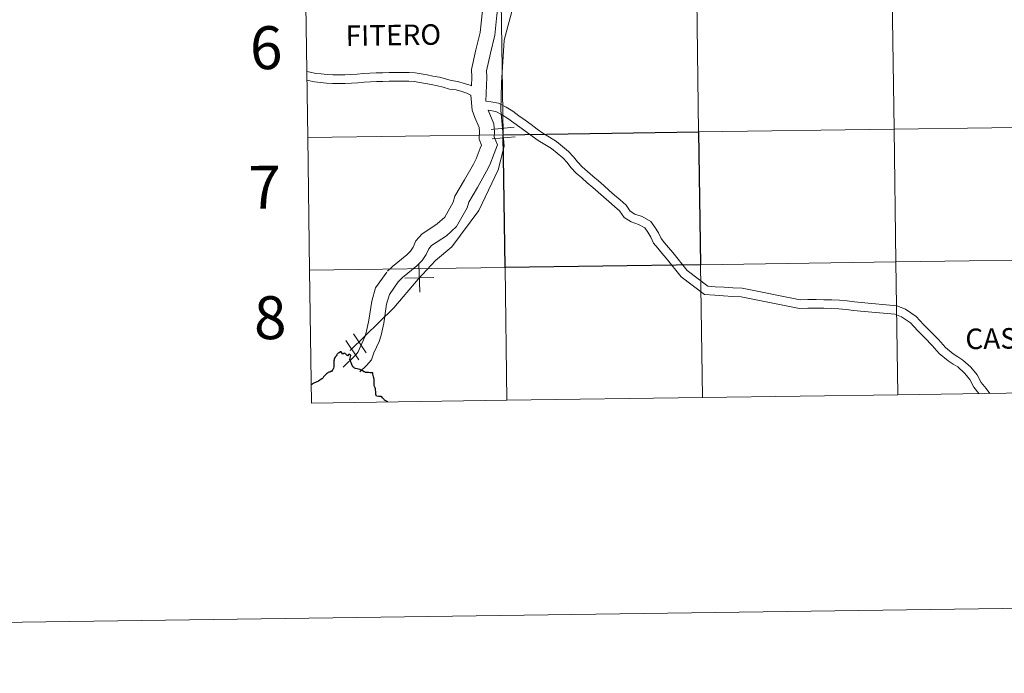
# Model space of a CAD drawing. Units: metres. Extents: x 597417 to 601913, y 4652374 to 4655407.
# Drawn here: x 598217 to 598423, y 4652374 to 4652512 of the extents above; entities that cross this region are included whole.
import ezdxf
from ezdxf.enums import TextEntityAlignment as Align

# ---------------------------------------------------------------- set-up
doc = ezdxf.new("R2010")
doc.units = ezdxf.units.M
doc.header["$MEASUREMENT"] = 0
doc.layers.add('Level 63', color=7, linetype='Continuous', lineweight=0)
doc.styles.add('Arial', font='ARIAL.TTF', dxfattribs={"height": 0.2})

msp = doc.modelspace()

# ---------------------------------------------------------------- linework, layer by layer
at = {"layer": 'Level 63', "linetype": 'Continuous', "lineweight": 0}
for points in [[(597458.71, 4652374.43, -0.24), (597416.82, 4655344.1, -0.24), (601871.46, 4655406.97, -0.24), (601913.38, 4652437.32, -0.24), (597458.71, 4652374.43, -0.24)], [(598440.8, 4652517.04, -0.24), (598441.19, 4652489.18, -0.24), (598400.21, 4652488.6, -0.24), (598399.82, 4652516.46, -0.24), (598440.8, 4652517.04, -0.24)], [(598317.85, 4652515.3, -0.24), (598318.25, 4652487.44, -0.24), (598277.26, 4652486.86, -0.24), (598276.87, 4652514.72, -0.24), (598317.85, 4652515.3, -0.24)], [(598358.84, 4652515.88, -0.24), (598359.23, 4652488.02, -0.24), (598318.25, 4652487.44, -0.24), (598317.85, 4652515.3, -0.24), (598358.84, 4652515.88, -0.24)], [(598399.82, 4652516.46, -0.24), (598400.21, 4652488.6, -0.24), (598359.23, 4652488.02, -0.24), (598358.84, 4652515.88, -0.24), (598399.82, 4652516.46, -0.24)], [(598400.21, 4652488.6, -0.24), (598400.6, 4652460.74, -0.24), (598359.62, 4652460.16, -0.24), (598359.23, 4652488.02, -0.24), (598400.21, 4652488.6, -0.24)], [(598441.19, 4652489.18, -0.24), (598441.59, 4652461.32, -0.24), (598400.6, 4652460.74, -0.24), (598400.21, 4652488.6, -0.24), (598441.19, 4652489.18, -0.24)], [(598318.25, 4652487.44, -0.24), (598318.64, 4652459.58, -0.24), (598277.66, 4652459, -0.24), (598277.26, 4652486.86, -0.24), (598318.25, 4652487.44, -0.24)], [(598441.59, 4652461.32, -0.24), (598441.98, 4652433.46, -0.24), (598401, 4652432.88, -0.24), (598400.6, 4652460.74, -0.24), (598441.59, 4652461.32, -0.24)], [(598318.64, 4652459.58, -0.24), (598319.03, 4652431.72, -0.24), (598278.05, 4652431.14, -0.24), (598277.66, 4652459, -0.24), (598318.64, 4652459.58, -0.24)], [(598359.62, 4652460.16, -0.24), (598360.02, 4652432.3, -0.24), (598319.03, 4652431.72, -0.24), (598318.64, 4652459.58, -0.24), (598359.62, 4652460.16, -0.24)], [(598400.6, 4652460.74, -0.24), (598401, 4652432.88, -0.24), (598360.02, 4652432.3, -0.24), (598359.62, 4652460.16, -0.24), (598400.6, 4652460.74, -0.24)]]:
    msp.add_polyline3d(points, close=True, dxfattribs=at)
for points in [[(598406.38, 4652615.64, 0.01), (598399.86, 4652608.03, 0.01), (598387.26, 4652594.79, 0.01), (598379.19, 4652592.38, 0.01), (598370.54, 4652583.2, 0.01), (598362.59, 4652577.9, 0.01), (598353.48, 4652569.45, 0.01), (598348.66, 4652563.29, 0.01), (598337.25, 4652549.32, 0.01), (598332.42, 4652543.61, 0.01), (598321.46, 4652529.49, 0.01), (598322, 4652522.51, 0.01), (598320.32, 4652514.31, 0.01), (598318.48, 4652507.3, 0.01), (598317.86, 4652498.23, 0.01), (598317.78, 4652492.58, 0.01), (598318.47, 4652485, 0.01), (598317.2, 4652480.08, 0.01), (598313.15, 4652471.56, 0.01), (598307.46, 4652463.9, 0.01), (598304.08, 4652461.04, 0.01), (598300.41, 4652457.12, 0.01), (598295.29, 4652451.11, 0.01), (598286.17, 4652442.17, 0.01)], [(598404.05, 4652612.93, 0.01), (598399.86, 4652608.03, 0.01), (598387.26, 4652594.79, 0.01), (598379.19, 4652592.38, 0.01), (598370.54, 4652583.2, 0.01), (598362.59, 4652577.9, 0.01), (598353.48, 4652569.45, 0.01), (598348.66, 4652563.29, 0.01), (598337.25, 4652549.32, 0.01), (598332.42, 4652543.61, 0.01), (598321.46, 4652529.49, 0.01), (598322, 4652522.51, 0.01), (598320.32, 4652514.31, 0.01), (598318.48, 4652507.3, 0.01), (598317.86, 4652498.23, 0.01), (598317.78, 4652492.58, 0.01), (598318.47, 4652485, 0.01), (598317.2, 4652480.08, 0.01), (598313.15, 4652471.56, 0.01), (598307.46, 4652463.9, 0.01), (598304.08, 4652461.04, 0.01), (598300.41, 4652457.12, 0.01), (598295.29, 4652451.11, 0.01), (598286.17, 4652442.17, 0.01)], [(598318.8, 4652537.32, 0.01), (598317.77, 4652534.64, 0.01), (598316.49, 4652530.82, 0.01), (598315.57, 4652526.92, 0.01), (598315.23, 4652522.98, 0.01), (598315.17, 4652521.72, 0.01), (598314.83, 4652520.4, 0.01), (598314.31, 4652516.69, 0.01), (598313.8, 4652512.86, 0.01), (598313.4, 4652508.85, 0.01), (598312.54, 4652505.23, 0.01), (598311.63, 4652501.14, 0.01), (598311.65, 4652499.52, 0.01), (598311.58, 4652497.68, 0.01)], [(598317.79, 4652518.99, 0.01), (598316.92, 4652512.49, 0.01), (598316.5, 4652508.34, 0.01), (598315.61, 4652504.53, 0.01), (598314.77, 4652500.82, 0.01), (598314.79, 4652499.48, 0.01), (598314.62, 4652494.46, 0.01)], [(598277.26, 4652486.86, -0.24), (598318.25, 4652487.44, -0.24), (598317.85, 4652515.3, -0.24), (598276.87, 4652514.72, -0.24)], [(598276.87, 4652514.72, -0.24), (598277.26, 4652486.86, -0.24)], [(598311.58, 4652497.68, 0.01), (598311.29, 4652497.82, 0.01), (598310.07, 4652498.21, 0.01), (598308.74, 4652498.59, 0.01), (598307.36, 4652498.79, 0.01), (598306.14, 4652499.15, 0.01), (598304.89, 4652499.48, 0.01), (598303.49, 4652499.73, 0.01), (598302.28, 4652500, 0.01), (598301.05, 4652500.2, 0.01), (598299.8, 4652500.41, 0.01), (598298.51, 4652500.51, 0.01), (598297.09, 4652500.5, 0.01), (598295.72, 4652500.48, 0.01), (598294.3, 4652500.46, 0.01), (598292.98, 4652500.44, 0.01), (598291.59, 4652500.42, 0.01), (598290.31, 4652500.35, 0.01), (598288.92, 4652500.28, 0.01), (598287.61, 4652500.15, 0.01), (598286.31, 4652500.08, 0.01), (598285.07, 4652500.01, 0.01), (598283.72, 4652499.99, 0.01), (598282.49, 4652499.98, 0.01), (598281.34, 4652500.06, 0.01), (598280.08, 4652500.21, 0.01), (598278.92, 4652500.3, 0.01), (598277.78, 4652500.55, 0.01), (598277.07, 4652500.72, 0.01)], [(598311.49, 4652495.73, 0.01), (598310.64, 4652496.12, 0.01), (598309.54, 4652496.47, 0.01), (598308.35, 4652496.82, 0.01), (598306.98, 4652497.02, 0.01), (598305.66, 4652497.4, 0.01), (598304.49, 4652497.7, 0.01), (598303.14, 4652497.96, 0.01), (598301.94, 4652498.21, 0.01), (598300.74, 4652498.41, 0.01), (598299.57, 4652498.61, 0.01), (598298.45, 4652498.7, 0.01), (598297.12, 4652498.68, 0.01), (598295.75, 4652498.66, 0.01), (598294.32, 4652498.65, 0.01), (598293, 4652498.63, 0.01), (598291.65, 4652498.61, 0.01), (598290.41, 4652498.54, 0.01), (598289.06, 4652498.47, 0.01), (598287.74, 4652498.34, 0.01), (598286.41, 4652498.27, 0.01), (598285.13, 4652498.2, 0.01), (598283.74, 4652498.18, 0.01), (598282.44, 4652498.16, 0.01), (598281.17, 4652498.26, 0.01), (598279.9, 4652498.41, 0.01), (598278.65, 4652498.51, 0.01), (598277.37, 4652498.78, 0.01), (598277.09, 4652498.85, 0.01)], [(598311.49, 4652495.73, 0.01), (598311.76, 4652492.58, 0.01), (598312.32, 4652491.06, 0.01), (598313.19, 4652488.96, 0.01), (598313.27, 4652488.02, 0.01), (598313.18, 4652486.49, 0.01), (598313.66, 4652485.26, 0.01), (598313.43, 4652484.62, 0.01), (598312.57, 4652482.38, 0.01), (598311.99, 4652481.27, 0.01), (598310.11, 4652477.95, 0.01), (598308.12, 4652474.53, 0.01), (598307.76, 4652473.31, 0.01), (598305.98, 4652470.13, 0.01), (598304.43, 4652468.7, 0.01), (598301.16, 4652466.58, 0.01), (598299.93, 4652465.19, 0.01), (598299.36, 4652463.81, 0.01), (598298.8, 4652463.03, 0.01), (598298.04, 4652462.24, 0.01), (598295.03, 4652459.8, 0.01), (598293.99, 4652458.78, 0.01)], [(598420.3, 4652433.15, 0.01), (598419.5, 4652434.16, 0.01), (598418.49, 4652435.44, 0.01), (598417.64, 4652437.06, 0.01), (598416.31, 4652438.64, 0.01), (598414.66, 4652440.15, 0.01), (598413.57, 4652440.84, 0.01), (598412.6, 4652441.47, 0.01), (598410.96, 4652442.82, 0.01), (598409.53, 4652444.48, 0.01), (598407.93, 4652446.06, 0.01), (598406.4, 4652447.63, 0.01), (598404.83, 4652449.32, 0.01), (598402.63, 4652450.81, 0.01), (598400.82, 4652451.54, 0.01), (598393.33, 4652452.24, 0.01), (598391.94, 4652452.34, 0.01), (598390.35, 4652452.58, 0.01), (598388.74, 4652452.7, 0.01), (598387.14, 4652452.76, 0.01), (598385.51, 4652452.82, 0.01), (598383.84, 4652452.87, 0.01), (598382.11, 4652452.88, 0.01), (598380.49, 4652452.81, 0.01), (598368.38, 4652455.24, 0.01), (598366.41, 4652455.3, 0.01), (598364.58, 4652455.43, 0.01), (598362.72, 4652455.55, 0.01), (598361.14, 4652455.66, 0.01), (598356.82, 4652458.91, 0.01), (598353.8, 4652462.7, 0.01), (598352.94, 4652463.76, 0.01), (598352.08, 4652464.78, 0.01), (598351.34, 4652465.68, 0.01), (598350.8, 4652466.85, 0.01), (598350.04, 4652468, 0.01), (598349.18, 4652469.24, 0.01), (598347.37, 4652470.26, 0.01), (598345.84, 4652470.78, 0.01), (598344.87, 4652471.38, 0.01), (598344.02, 4652472.66, 0.01), (598342.8, 4652473.77, 0.01), (598341.61, 4652474.77, 0.01), (598340.48, 4652475.76, 0.01), (598339.34, 4652476.75, 0.01), (598338.21, 4652477.74, 0.01), (598337.07, 4652478.74, 0.01), (598335.93, 4652479.73, 0.01), (598334.82, 4652480.7, 0.01), (598333.83, 4652481.72, 0.01), (598333.01, 4652482.78, 0.01), (598331.97, 4652483.88, 0.01), (598330.69, 4652484.94, 0.01), (598329.41, 4652485.98, 0.01), (598327.95, 4652486.95, 0.01), (598326.57, 4652487.73, 0.01), (598325.36, 4652488.62, 0.01), (598324.09, 4652489.55, 0.01), (598322.82, 4652490.48, 0.01), (598321.55, 4652491.4, 0.01), (598320.24, 4652492.35, 0.01), (598318.84, 4652493.22, 0.01), (598317.29, 4652494.07, 0.01), (598315.64, 4652494.31, 0.01), (598314.62, 4652494.46, 0.01)], [(598315.1, 4652492.55, 0.01), (598316.28, 4652489.71, 0.01), (598316.42, 4652488.06, 0.01), (598316.36, 4652486.99, 0.01), (598317.03, 4652485.28, 0.01), (598316.37, 4652483.51, 0.01), (598315.44, 4652481.09, 0.01), (598314.75, 4652479.77, 0.01), (598312.84, 4652476.38, 0.01), (598311.03, 4652473.28, 0.01), (598310.68, 4652472.08, 0.01), (598308.48, 4652468.16, 0.01), (598306.37, 4652466.21, 0.01), (598303.22, 4652464.18, 0.01), (598302.63, 4652463.51, 0.01), (598302.12, 4652462.28, 0.01), (598301.22, 4652461.01, 0.01), (598300.16, 4652459.92, 0.01), (598297.13, 4652457.46, 0.01), (598296.2, 4652456.55, 0.01)], [(598418.01, 4652433.12, 0.01), (598416.96, 4652434.44, 0.01), (598416.12, 4652436.04, 0.01), (598415, 4652437.38, 0.01), (598413.56, 4652438.7, 0.01), (598412.59, 4652439.31, 0.01), (598411.52, 4652440.01, 0.01), (598409.69, 4652441.52, 0.01), (598408.2, 4652443.24, 0.01), (598406.64, 4652444.79, 0.01), (598405.09, 4652446.38, 0.01), (598403.65, 4652447.93, 0.01), (598401.78, 4652449.2, 0.01), (598400.39, 4652449.76, 0.01), (598393.18, 4652450.44, 0.01), (598391.74, 4652450.54, 0.01), (598390.14, 4652450.78, 0.01), (598388.64, 4652450.89, 0.01), (598387.07, 4652450.95, 0.01), (598385.45, 4652451.01, 0.01), (598383.81, 4652451.06, 0.01), (598382.14, 4652451.06, 0.01), (598380.35, 4652450.99, 0.01), (598368.17, 4652453.44, 0.01), (598366.33, 4652453.49, 0.01), (598364.46, 4652453.62, 0.01), (598362.6, 4652453.74, 0.01), (598360.48, 4652453.89, 0.01), (598355.55, 4652457.6, 0.01), (598352.39, 4652461.56, 0.01), (598351.54, 4652462.6, 0.01), (598350.69, 4652463.61, 0.01), (598349.79, 4652464.71, 0.01), (598349.2, 4652465.97, 0.01), (598348.54, 4652466.98, 0.01), (598347.92, 4652467.87, 0.01), (598346.63, 4652468.6, 0.01), (598345.07, 4652469.13, 0.01), (598343.58, 4652470.05, 0.01), (598342.64, 4652471.47, 0.01), (598341.61, 4652472.4, 0.01), (598340.43, 4652473.39, 0.01), (598339.29, 4652474.39, 0.01), (598338.15, 4652475.39, 0.01), (598337.01, 4652476.38, 0.01), (598335.88, 4652477.37, 0.01), (598334.74, 4652478.37, 0.01), (598333.58, 4652479.38, 0.01), (598332.46, 4652480.53, 0.01), (598331.63, 4652481.6, 0.01), (598330.73, 4652482.55, 0.01), (598329.54, 4652483.54, 0.01), (598328.34, 4652484.52, 0.01), (598327, 4652485.4, 0.01), (598325.58, 4652486.21, 0.01), (598324.29, 4652487.16, 0.01), (598323.02, 4652488.09, 0.01), (598321.75, 4652489.01, 0.01), (598320.48, 4652489.94, 0.01), (598319.23, 4652490.84, 0.01), (598317.92, 4652491.66, 0.01), (598316.71, 4652492.32, 0.01), (598315.1, 4652492.55, 0.01)], [(598315.72, 4652488.54, 0.01), (598320.54, 4652488.98, 0.01)], [(598315.72, 4652488.54, 0.01), (598320.54, 4652488.98, 0.01)], [(598277.66, 4652459, -0.24), (598318.64, 4652459.58, -0.24), (598318.25, 4652487.44, -0.24), (598277.26, 4652486.86, -0.24)], [(598277.26, 4652486.86, -0.24), (598277.66, 4652459, -0.24)], [(598315.9, 4652486.58, 0.01), (598320.72, 4652487.02, 0.01)], [(598315.9, 4652486.58, 0.01), (598320.72, 4652487.02, 0.01)], [(598441.98, 4652433.46, -0.24), (598441.59, 4652461.32, -0.24), (598400.6, 4652460.74, -0.24), (598401, 4652432.88, -0.24)], [(598319.03, 4652431.72, -0.24), (598318.64, 4652459.58, -0.24), (598277.66, 4652459, -0.24)], [(598277.66, 4652459, -0.24), (598278.05, 4652431.14, -0.24)], [(598300.57, 4652460.42, 0.01), (598300.77, 4652454.38, 0.01)], [(598300.57, 4652460.42, 0.01), (598300.77, 4652454.38, 0.01)], [(598360.02, 4652432.3, -0.24), (598359.62, 4652460.16, -0.24), (598318.64, 4652459.58, -0.24), (598319.03, 4652431.72, -0.24)], [(598401, 4652432.88, -0.24), (598400.6, 4652460.74, -0.24), (598359.62, 4652460.16, -0.24), (598360.02, 4652432.3, -0.24)], [(598293.82, 4652458.57, 0.01), (598291.5, 4652455.31, 0.01), (598290.69, 4652452.54, 0.01), (598290.09, 4652448.49, 0.01), (598289.59, 4652446.18, 0.01), (598289.28, 4652445.14, 0.01), (598288.22, 4652442.86, 0.01), (598287.85, 4652441.87, 0.01), (598287.27, 4652441.19, 0.01), (598284.67, 4652438.66, 0.01)], [(598297.65, 4652457.3, 0.01), (598303.69, 4652457.5, 0.01)], [(598297.65, 4652457.3, 0.01), (598303.69, 4652457.5, 0.01)], [(598296.2, 4652456.55, 0.01), (598294.37, 4652453.92, 0.01), (598293.77, 4652451.86, 0.01), (598293.18, 4652447.92, 0.01), (598292.63, 4652445.4, 0.01), (598292.23, 4652444.03, 0.01), (598291.13, 4652441.65, 0.01), (598290.6, 4652440.23, 0.01), (598289.55, 4652439.03, 0.01), (598288.18, 4652437.7, 0.01)], [(598286.84, 4652445.68, 0.01), (598289.53, 4652441.66, 0.01)], [(598286.84, 4652445.68, 0.01), (598289.53, 4652441.66, 0.01)], [(598285.28, 4652444.23, 0.01), (598287.97, 4652440.21, 0.01)], [(598285.28, 4652444.23, 0.01), (598287.97, 4652440.21, 0.01)], [(598319.03, 4652431.72, -0.24), (598360.02, 4652432.3, -0.24)], [(598360.02, 4652432.3, -0.24), (598401, 4652432.88, -0.24)], [(598401, 4652432.88, -0.24), (598441.98, 4652433.46, -0.24)], [(598278.05, 4652431.14, -0.24), (598319.03, 4652431.72, -0.24)]]:
    msp.add_polyline3d(points, dxfattribs=at)
at = {"layer": 'Level 63', "linetype": 'Continuous', "lineweight": 30}
msp.add_polyline3d([(598359.23, 4652488.02, -0.24), (598359.62, 4652460.16, -0.24), (598318.64, 4652459.58, -0.24), (598318.25, 4652487.44, -0.24), (598359.23, 4652488.02, -0.24)], close=True, dxfattribs=at)
for points in [[(598285.9, 4652441.39, 0.01), (598285.58, 4652441.05, 0.01), (598285.45, 4652441.17, 0.01), (598285.38, 4652441.26, 0.01), (598285.15, 4652441.49, 0.01), (598285.09, 4652441.55, 0.01), (598285.01, 4652441.6, 0.01), (598284.82, 4652441.5, 0.01), (598284.65, 4652441.38, 0.01), (598284.58, 4652441.47, 0.01), (598284.44, 4652441.67, 0.01), (598284.27, 4652441.89, 0.01), (598284.19, 4652441.87, 0.01), (598284.14, 4652441.85, 0.01), (598283.84, 4652441.7, 0.01), (598283.66, 4652441.58, 0.01), (598283.52, 4652441.48, 0.01), (598283.42, 4652441.37, 0.01), (598283.33, 4652441.22, 0.01), (598283.24, 4652441.06, 0.01), (598283.16, 4652440.92, 0.01), (598283.03, 4652440.73, 0.01), (598282.9, 4652440.52, 0.01), (598282.81, 4652440.35, 0.01), (598282.77, 4652440.19, 0.01), (598282.76, 4652440, 0.01), (598282.72, 4652439.73, 0.01), (598282.71, 4652439.51, 0.01), (598282.71, 4652439.26, 0.01), (598282.72, 4652438.96, 0.01), (598282.7, 4652438.72, 0.01), (598282.63, 4652438.45, 0.01), (598282.51, 4652438.12, 0.01), (598282.36, 4652437.94, 0.01), (598282.23, 4652437.78, 0.01), (598282.1, 4652437.72, 0.01), (598281.88, 4652437.64, 0.01), (598281.65, 4652437.6, 0.01), (598281.51, 4652437.54, 0.01), (598281.38, 4652437.42, 0.01), (598281.19, 4652437.26, 0.01), (598280.9, 4652437.01, 0.01), (598280.74, 4652436.84, 0.01), (598280.59, 4652436.65, 0.01), (598280.4, 4652436.38, 0.01), (598280.26, 4652436.24, 0.01), (598280.2, 4652436.19, 0.01), (598279.82, 4652435.96, 0.01), (598279.49, 4652435.74, 0.01), (598279.01, 4652435.49, 0.01), (598278.55, 4652435.27, 0.01), (598278.27, 4652435.14, 0.01), (598278.12, 4652435.05, 0.01), (598278, 4652434.96, 0.01)], [(598294.08, 4652431.37, 0.01), (598293.76, 4652431.54, 0.01), (598293.38, 4652431.74, 0.01), (598293.29, 4652431.86, 0.01), (598292.95, 4652432.25, 0.01), (598292.78, 4652432.46, 0.01), (598292.64, 4652432.48, 0.01), (598292.2, 4652432.53, 0.01), (598291.76, 4652432.58, 0.01), (598291.67, 4652432.58, 0.01), (598291.61, 4652432.72, 0.01), (598291.53, 4652432.93, 0.01), (598291.53, 4652433.04, 0.01), (598291.54, 4652433.26, 0.01), (598291.52, 4652433.56, 0.01), (598291.49, 4652433.84, 0.01), (598291.45, 4652434.11, 0.01), (598291.38, 4652434.34, 0.01), (598291.28, 4652434.64, 0.01), (598291.2, 4652434.86, 0.01), (598291.18, 4652434.98, 0.01), (598291.19, 4652435.24, 0.01), (598291.19, 4652435.47, 0.01), (598291.18, 4652435.77, 0.01), (598291.16, 4652436.09, 0.01), (598291.13, 4652436.41, 0.01), (598291.06, 4652436.65, 0.01), (598290.99, 4652436.92, 0.01), (598290.94, 4652437.17, 0.01), (598290.92, 4652437.3, 0.01), (598290.92, 4652437.46, 0.01), (598290.38, 4652437.5, 0.01), (598289.97, 4652437.53, 0.01), (598289.61, 4652437.53, 0.01), (598289.38, 4652437.53, 0.01), (598289.28, 4652437.58, 0.01), (598289.08, 4652437.69, 0.01), (598288.76, 4652437.88, 0.01), (598288.42, 4652438.05, 0.01), (598288.18, 4652438.16, 0.01), (598287.91, 4652438.24, 0.01), (598287.61, 4652438.31, 0.01), (598287.27, 4652438.37, 0.01), (598287.06, 4652438.45, 0.01), (598286.91, 4652438.56, 0.01), (598286.73, 4652438.74, 0.01), (598286.63, 4652438.89, 0.01), (598286.48, 4652439.21, 0.01), (598286.26, 4652439.77, 0.01), (598286.09, 4652440.2, 0.01), (598286.17, 4652440.58, 0.01), (598286.3, 4652441.11, 0.01), (598286.26, 4652441.16, 0.01), (598286.09, 4652441.28, 0.01), (598285.9, 4652441.39, 0.01)]]:
    msp.add_polyline3d(points, dxfattribs=at)

# ---------------------------------------------------------------- texts
at = {"layer": 'Level 63', "linetype": 'Continuous', "lineweight": 0, "style": 'Arial'}
for s, height, p in [('6', 9, (598268.54, 4652505.69, -0.24)), ('FITERO', 4.304, (598295.21, 4652508.33, 0.01)), ('7', 9, (598268.24, 4652476.42, -0.24)), ('8', 9, (598269.38, 4652449.04, -0.24)), ('CASCANTE', 4.304, (598429.83, 4652444.78, 0.01))]:
    msp.add_text(s, height=height, rotation=0.8093, dxfattribs=at).set_placement(p, align=Align.MIDDLE_CENTER)

doc.saveas('drawing.dxf')
